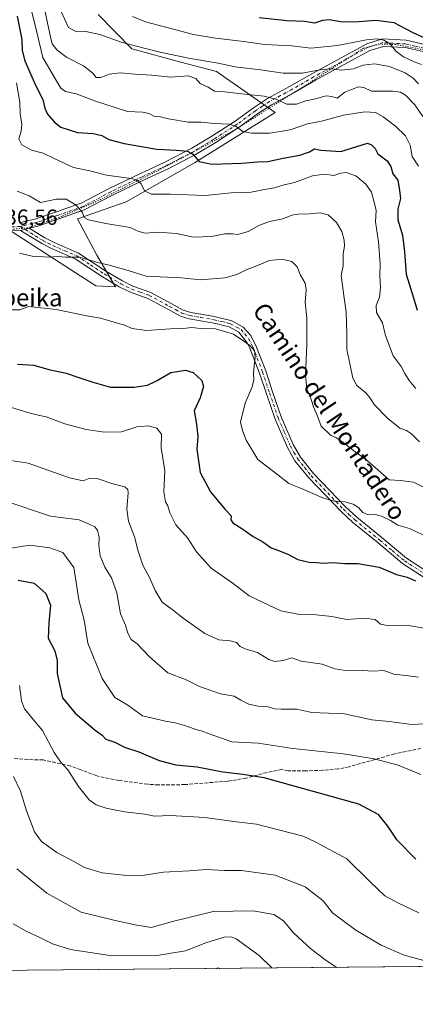
# Model space of a CAD drawing. Units: metres. Extents: x 563104 to 566537, y 4728720 to 4731065.
# Drawn here: x 564787 to 564968, y 4728720 to 4729170 of the extents above; entities that cross this region are included whole.
import ezdxf
from ezdxf.enums import TextEntityAlignment as Align

# ---------------------------------------------------------------- set-up
doc = ezdxf.new("R2010")
doc.units = ezdxf.units.M
doc.header["$MEASUREMENT"] = 0
for name, pattern in [('DGN Style 3', [2.307223458686699, 1.648016756204785, -0.6592067024819142]), ('DGN Style 4', [2.6384748266838614, 1.318413404963828, -0.6592067024819142, 0.001648016756204785, -0.6592067024819142]), ('DGN Style 5', [1.1536117293433497, 0.4944050268614355, -0.6592067024819142])]:
    doc.linetypes.add(name, pattern=pattern)
for name, color, linetype, lineweight in [('Arbolado forestal CxS', 92, 'Continuous', 0), ('Camino Cxs', 7, 'Continuous', 0), ('Camino eje', 30, 'DGN Style 4', 13), ('Comarca CxS', 21, 'Continuous', 0), ('Comunidad Autónoma CxS', 142, 'Continuous', 0), ('Curva de nivel maestra', 30, 'Continuous', 30), ('Curva de nivel normal', 30, 'Continuous', 0), ('Entidad de ámbito territorial CxS', 92, 'Continuous', 0), ('Espacio natural protegido CxS', 121, 'Continuous', 0), ('Municipio CxS', 4, 'Continuous', 0), ('Pista no pavimentada Cxs', 111, 'Continuous', 0), ('Pista no pavimentada eje', 91, 'DGN Style 4', 0), ('Provincia CxS', 1, 'Continuous', 0), ('Roquedo CxS', 135, 'Continuous', 0), ('Rótulo de punto de cota en terreno', 7, 'Continuous', 0), ('Senda', 7, 'DGN Style 3', 0), ('Texto cartográfico', 7, 'Continuous', 0), ('Vía pecuaria eje', 92, 'DGN Style 5', 0)]:
    doc.layers.add(name, color=color, linetype=linetype, lineweight=lineweight)
doc.styles.add('Style-Arial', font='txt')

# ---------------------------------------------------------------- blocks, each defined once
blk = doc.blocks.new('*U4')
at = {"layer": 'Arbolado forestal CxS', "color": 92, "linetype": 'Continuous', "lineweight": 0}
for points in [[(566537.4100000003, 4728751.930000001, 840.840200000006), (563125.0700000003, 4728720.050000001, 744.343200000003)], [(564410.8293000003, 4729177.549500001, 760.9005999999936), (564419.2150999998, 4729162.820900001, 765.8588000000018), (564454.5950999996, 4729151.477700001, 779.4462000000058), (564472.4260999998, 4729091.213099999, 803.9893000000012), (564511.5018999996, 4729096.278700001, 822.7771000000066), (564534.6584000001, 4729115.816500001, 836.3306000000011), (564554.6571000004, 4729128.256300001, 841.0439000000043), (564570.6797000002, 4729138.932499999, 843.9756000000052), (564618.6127000004, 4729141.562899999, 828.6778000000049), (564642.6653000005, 4729148.855900001, 818.4064999999973), (564661.1983000003, 4729156.947699999, 813.5381999999955), (564672.6755999997, 4729148.1044, 816.6775000000052), (564702.0500999996, 4729125.4713, 823.3225999999996), (564821.8403000003, 4729048.224500001, 833.2008999999962), (564830.7416000003, 4729047.702099999, 833.454700000002), (564822.2994999997, 4729062.2053, 835.794399999999), (564813.4720999999, 4729078.831499999, 839.3472999999941), (564835.7341, 4729086.6193, 842.9159000000074), (564866.9006000003, 4729104.4213, 849.7320000000036), (564903.7082000002, 4729127.389699999, 858.8111000000064), (564876.9341000002, 4729146.204700001, 863.8365999999952), (564860.5812999997, 4729150.351299999, 864.1823000000004), (564838.2663000004, 4729156.420499999, 864.6196000000054), (564822.8205000004, 4729172.104499999, 867.9946999999958)]]:
    blk.add_polyline3d(points, dxfattribs=at)

msp = doc.modelspace()

# ---------------------------------------------------------------- linework, layer by layer
at = {"layer": 'Arbolado forestal CxS', "color": 92, "linetype": 'Continuous', "lineweight": 0, "extrusion": (-0.09548233208601822, -0.0008920568974310382, 0.9954307251104455), "elevation": -57372.18083469127, "flags": 128}
msp.add_lwpolyline([(-4723252.846224427, 606626.3883272285), (-4723252.846224427, 606070.9632094125)], dxfattribs=at)
at = {"layer": 'Arbolado forestal CxS', "color": 92, "linetype": 'Continuous', "lineweight": 0}
msp.add_polyline3d([(564672.6755999997, 4729148.1044, 816.6775000000052), (564702.0500999996, 4729125.4713, 823.3225999999996), (564821.8403000003, 4729048.224500001, 833.2008999999962), (564830.7416000003, 4729047.702099999, 833.454700000002), (564822.2994999997, 4729062.2053, 835.794399999999), (564813.4720999999, 4729078.831499999, 839.3472999999941), (564835.7341, 4729086.6193, 842.9159000000074), (564866.9006000003, 4729104.4213, 849.7320000000036), (564903.7082000002, 4729127.389699999, 858.8111000000064), (564876.9341000002, 4729146.204700001, 863.8365999999952), (564860.5812999997, 4729150.351299999, 864.1823000000004), (564838.2663000004, 4729156.420499999, 864.6196000000054), (564822.8205000004, 4729172.104499999, 867.9946999999958)], dxfattribs=at)
at = {"layer": 'Camino Cxs', "color": 7, "linetype": 'Continuous', "lineweight": 0, "extrusion": (-0.04895812267873489, -0.01214931299804577, 0.9987269378651252), "elevation": -84269.91890204628, "flags": 128}
msp.add_lwpolyline([(-4453828.322623015, 1685062.095229249), (-4453828.322623015, 1685066.294021843)], dxfattribs=at)
at = {"layer": 'Camino Cxs', "color": 7, "linetype": 'Continuous', "lineweight": 0}
for points in [[(564973.6101000002, 4728913.840100001, 826.1025999999983), (564961.9301000005, 4728921.360099999, 827.3864000000032), (564950.7001, 4728930.780099999, 830.512600000002), (564939.0900999998, 4728940.2401, 831.3552000000054), (564933.8101000004, 4728945.110099999, 831.922000000006), (564919.0201000003, 4728960.530099999, 832.7272999999988), (564912.7701000003, 4728968.3201, 833.6705999999978), (564909.3101000004, 4728974.340100001, 834.2842999999993), (564903.6901000004, 4728987.360099999, 834.6566000000021), (564899.7001, 4728998.880100001, 833.7914000000019), (564896.5701000001, 4729008.3201, 833.092300000004), (564892.1700999998, 4729019.7601, 833.801900000006), (564891.0100999996, 4729022.1801, 835.1168999999937), (564887.1501000002, 4729027.050100001, 835.1156000000047), (564882.7701000003, 4729029.440099999, 835.1463999999978), (564881.4101, 4729029.840100001, 834.7969000000013), (564876.5701000001, 4729031.040100001, 832.8715999999987), (564864.4901000002, 4729033.200099999, 832.6809000000068), (564860.5301000001, 4729034.4001, 833.8004999999977), (564854.7701000003, 4729037.520099999, 833.8674000000028), (564845.6501000002, 4729042.4801, 835.0142999999953), (564837.6101000002, 4729045.280099999, 835.2027999999991), (564832.5401, 4729047.850099999, 834.5023999999976), (564824.9501, 4729052.360099999, 834.255799999999), (564812.4101, 4729060.5601, 834.9575999999943), (564801.5601000004, 4729065.2501, 836.5384999999952), (564797.1300999997, 4729067.520099999, 837.7281999999979), (564787.3800999997, 4729073.5801, 837.0717000000004), (564791.4501, 4729074.590100001, 837.2835000000051), (564798.6101000002, 4729070.130100001, 837.2587000000058), (564802.8400999998, 4729067.970100001, 836.1352999999945), (564813.8400999998, 4729063.210100001, 835.1444999999949), (564826.3800999997, 4729055.0001, 834.7646999999997), (564833.9901000002, 4729050.4801, 834.6811000000016), (564838.7901, 4729048.050100001, 835.7908000000026), (564846.8701, 4729045.2301, 836.6716000000015), (564856.2001, 4729040.1601, 836.0075999999973), (564861.6901000004, 4729037.1801, 835.7767000000022), (564865.1901000004, 4729036.120100001, 835.2602999999945), (564875.0301000001, 4729034.420100001, 833.9189000000042), (564882.2100999998, 4729032.7401, 835.5040000000009), (564883.9301000005, 4729032.220100001, 836.412599999996), (564889.1201, 4729029.390100001, 836.5969000000041), (564892.4600999998, 4729025.640100001, 835.9919999999984), (564894.9301000005, 4729020.950099999, 835.2905000000028), (564899.4001000002, 4729009.3301, 834.5905999999959), (564902.5401, 4728999.850099999, 832.1809999999969), (564906.4901000002, 4728988.440099999, 833.3056999999973), (564912.0000999998, 4728975.690099999, 833.046100000007), (564915.2500999998, 4728970.0101, 832.7513000000035), (564921.2801000001, 4728962.5101, 831.7114000000003), (564935.9101, 4728947.2601, 832.0515000000014), (564941.0500999996, 4728942.5101, 832.0151999999945), (564952.6101000002, 4728933.090100001, 831.4897999999957), (564963.7100999998, 4728923.770099999, 827.1597999999941), (564975.1601, 4728916.4001, 827.058999999994)], [(564791.4501, 4729074.590100001, 837.2835000000051), (564798.6101000002, 4729070.130100001, 837.2587000000058), (564802.8400999998, 4729067.970100001, 836.1352999999945), (564813.8400999998, 4729063.210100001, 835.1444999999949), (564826.3800999997, 4729055.0001, 834.7646999999997), (564833.9901000002, 4729050.4801, 834.6811000000016), (564838.7901, 4729048.050100001, 835.7908000000026), (564846.8701, 4729045.2301, 836.6716000000015), (564856.2001, 4729040.1601, 836.0075999999973), (564861.6901000004, 4729037.1801, 835.7767000000022), (564865.1901000004, 4729036.120100001, 835.2602999999945), (564875.0301000001, 4729034.420100001, 833.9189000000042), (564882.2100999998, 4729032.7401, 835.5040000000009), (564883.9301000005, 4729032.220100001, 836.412599999996), (564889.1201, 4729029.390100001, 836.5969000000041), (564892.4600999998, 4729025.640100001, 835.9919999999984), (564894.9301000005, 4729020.950099999, 835.2905000000028), (564899.4001000002, 4729009.3301, 834.5905999999959), (564902.5401, 4728999.850099999, 832.1809999999969), (564906.4901000002, 4728988.440099999, 833.3056999999973), (564912.0000999998, 4728975.690099999, 833.046100000007), (564915.2500999998, 4728970.0101, 832.7513000000035), (564921.2801000001, 4728962.5101, 831.7114000000003), (564935.9101, 4728947.2601, 832.0515000000014), (564941.0500999996, 4728942.5101, 832.0151999999945), (564952.6101000002, 4728933.090100001, 831.4897999999957), (564963.7100999998, 4728923.770099999, 827.1597999999941), (564975.1601, 4728916.4001, 827.058999999994)], [(564973.6101000002, 4728913.840100001, 826.1025999999983), (564961.9301000005, 4728921.360099999, 827.3864000000032), (564950.7001, 4728930.780099999, 830.512600000002), (564939.0900999998, 4728940.2401, 831.3552000000054), (564933.8101000004, 4728945.110099999, 831.922000000006), (564919.0201000003, 4728960.530099999, 832.7272999999988), (564912.7701000003, 4728968.3201, 833.6705999999978), (564909.3101000004, 4728974.340100001, 834.2842999999993), (564903.6901000004, 4728987.360099999, 834.6566000000021), (564899.7001, 4728998.880100001, 833.7914000000019), (564896.5701000001, 4729008.3201, 833.092300000004), (564892.1700999998, 4729019.7601, 833.801900000006), (564891.0100999996, 4729022.1801, 835.1168999999937), (564887.1501000002, 4729027.050100001, 835.1156000000047), (564882.7701000003, 4729029.440099999, 835.1463999999978), (564881.4101, 4729029.840100001, 834.7969000000013), (564876.5701000001, 4729031.040100001, 832.8715999999987), (564864.4901000002, 4729033.200099999, 832.6809000000068), (564860.5301000001, 4729034.4001, 833.8004999999977), (564854.7701000003, 4729037.520099999, 833.8674000000028), (564845.6501000002, 4729042.4801, 835.0142999999953), (564837.6101000002, 4729045.280099999, 835.2027999999991), (564832.5401, 4729047.850099999, 834.5023999999976), (564824.9501, 4729052.360099999, 834.255799999999), (564812.4101, 4729060.5601, 834.9575999999943), (564801.5601000004, 4729065.2501, 836.5384999999952), (564797.1300999997, 4729067.520099999, 837.7281999999979), (564787.3800999997, 4729073.5801, 837.0717000000004)]]:
    msp.add_polyline3d(points, dxfattribs=at)
at = {"layer": 'Camino eje', "color": 30, "linetype": 'DGN Style 4', "lineweight": 13}
msp.add_polyline3d([(564787.4093000004, 4729075.332900001, 837.0905999999959), (564794.2901, 4729071.0551, 837.6900000000023), (564797.8701, 4729068.825099999, 837.4100999999937), (564800.0850999998, 4729067.690099999, 836.7896000000038), (564802.2001, 4729066.610099999, 836.1676000000007), (564807.6250999998, 4729064.265100001, 835.574299999993), (564813.1250999998, 4729061.8851, 834.9645000000019), (564819.3951000003, 4729057.780099999, 834.7231000000029), (564825.6651, 4729053.6801, 834.4548000000068), (564833.2651000004, 4729049.165100001, 834.5543999999937), (564838.2001, 4729046.665100001, 835.3378999999986), (564842.2200999996, 4729045.265100001, 836.8153000000021), (564846.2600999996, 4729043.8551, 835.834600000002), (564855.4851000002, 4729038.840100001, 834.9703000000009), (564858.2301000003, 4729037.350099999, 834.9244999999937), (564861.1101000002, 4729035.790100001, 834.702099999995), (564864.8400999998, 4729034.6601, 833.9551999999967), (564869.7600999996, 4729033.8101, 833.2581000000064), (564875.8000999996, 4729032.7301, 832.2473000000027), (564879.3901000004, 4729031.890100001, 833.5256999999983), (564881.8101000004, 4729031.290100001, 835.0270000000019), (564882.4901000002, 4729031.090100001, 835.3610999999946), (564883.3501000004, 4729030.8301, 835.6913999999962), (564888.1350999996, 4729028.220100001, 835.7461000000039), (564889.8051000005, 4729026.345100001, 835.652700000006), (564891.7351000002, 4729023.9101, 835.4851000000053), (564892.9700999996, 4729021.565099999, 834.7896999999939), (564893.5500999996, 4729020.3551, 834.4232000000048), (564897.9851000002, 4729008.825099999, 833.358699999997), (564901.1201, 4728999.3651, 832.9133000000003), (564905.0900999998, 4728987.9001, 833.912599999996), (564907.8450999996, 4728981.5251, 832.9741000000067), (564910.6551000001, 4728975.015100001, 833.5911000000052), (564912.2801000001, 4728972.175100001, 833.0396000000038), (564914.0100999996, 4728969.165100001, 833.1321999999927), (564917.1350999996, 4728965.270099999, 832.4006999999983), (564920.1501000002, 4728961.520099999, 832.1416000000027), (564934.8601000002, 4728946.1851, 831.764599999995), (564937.4301000005, 4728943.8101, 830.7195999999968), (564940.0701000001, 4728941.3751, 831.4848000000056), (564951.6551000001, 4728931.9351, 830.7203000000009), (564957.2050999999, 4728927.2751, 828.6665000000066), (564962.8201000001, 4728922.565099999, 826.7133999999934), (564974.3850999996, 4728915.120100001, 826.5356000000029)], dxfattribs=at)
at = {"layer": 'Comarca CxS', "color": 21, "linetype": 'Continuous', "lineweight": 0, "flags": 128}
msp.add_lwpolyline([(566537.4100005036, 4728751.929982672), (563125.0700004778, 4728720.049982674), (563122.3970000009, 4729012.560000001), (563116.2211819069, 4729688.39704433), (563115.9760999993, 4729715.216800001), (563103.9300004776, 4731033.449982649), (565313.2396405749, 4731054.078064273), (565805.6557033058, 4731058.675699006), (566325.859627825, 4731063.532785955), (566515.1300005034, 4731065.29998265), (566516.4544822025, 4730927.776812589)], close=True, dxfattribs=at)
at = {"layer": 'Comunidad Autónoma CxS', "color": 142, "linetype": 'Continuous', "lineweight": 0, "flags": 128}
msp.add_lwpolyline([(566537.4100005036, 4728751.929982672), (563125.0700004778, 4728720.049982674), (563122.3970000009, 4729012.560000001), (563116.2211819069, 4729688.39704433), (563115.9760999993, 4729715.216800001), (563103.9300004776, 4731033.449982649), (565313.2396405749, 4731054.078064273), (565805.6557033058, 4731058.675699006), (566325.859627825, 4731063.532785955), (566515.1300005034, 4731065.29998265), (566516.4544822025, 4730927.776812589)], close=True, dxfattribs=at)
at = {"layer": 'Curva de nivel maestra', "color": 30, "linetype": 'Continuous', "lineweight": 30, "flags": 128}
for points, elevation in [([(564785.8899999997, 4729171.420100001), (564788.0899999999, 4729160.790100001), (564788.1699999999, 4729155.7401), (564789.4500000002, 4729151.0001), (564794.29, 4729139.8201), (564797.5700000003, 4729133.290100001), (564798.54, 4729129.440099999), (564799.8200000003, 4729126.6801), (564802.9299999997, 4729122.9301), (564805.7800000003, 4729120.720100001), (564813.4299999997, 4729118.270099999), (564820.6600000003, 4729117.780099999), (564824.5199999996, 4729116.880100001), (564827.8200000003, 4729115.0801), (564834.75, 4729113.270099999), (564849.6900000004, 4729110.6601), (564858.6100000005, 4729110.130100001), (564863.6900000004, 4729109.7301), (564866.0599999996, 4729108.420100001), (564868.9800000004, 4729105.0101), (564874.7400000002, 4729103.780099999), (564888.54, 4729104.2501), (564895.5899999999, 4729104.9101), (564900.3200000003, 4729105.050100001), (564907.4000000004, 4729106.5001), (564914.9900000002, 4729107.940099999), (564919.4100000003, 4729109.4001), (564921.6299999999, 4729110.780099999), (564924.6299999999, 4729110.2301), (564933.7000000002, 4729109.520099999), (564945.8200000003, 4729113.360099999), (564947.7300000004, 4729112.670100001), (564949.3300000001, 4729111.020099999), (564950.5300000003, 4729108.5701), (564954.8300000001, 4729105.360099999), (564956.4900000002, 4729102.770099999), (564957.4100000003, 4729099.440099999), (564959.79, 4729096.440099999), (564960.5499999998, 4729091.720100001), (564960.8899999997, 4729088.1501), (564959.7599999999, 4729083.210100001), (564959.7800000003, 4729078.4001), (564961.8399999999, 4729071.3201), (564962.8200000003, 4729063.790100001), (564963.5700000003, 4729053.600099999), (564966.9100000003, 4729042.7301), (564968.5, 4729037.170100001)], 850), ([(564971.9900000002, 4729161.360099999), (564966.7000000002, 4729163.800100001), (564958.1299999999, 4729168.380100001), (564949.6200000001, 4729169.370100001), (564939.9600000001, 4729168.600099999), (564933.6100000005, 4729168.840100001), (564928.4100000003, 4729169.7401), (564925.4100000003, 4729169.4001), (564921.7400000002, 4729168.2301), (564917.0700000003, 4729169.040100001), (564909.0700000003, 4729169.220100001), (564896.4100000003, 4729170.5801)], 875), ([(564786.0999999996, 4729012.4901), (564793.5800000001, 4729012.050100001), (564800.3200000003, 4729009.950099999), (564808.2599999999, 4729008.390100001), (564813.5499999998, 4729006.5001), (564819.9600000001, 4729004.360099999), (564828.54, 4729001.870100001), (564839.2599999999, 4729001.9301), (564845.3899999997, 4729002.9101), (564849.5300000003, 4729004.850099999), (564856.1200000001, 4729008.630100001), (564862.79, 4729009.7601), (564866.29, 4729008.5801), (564870.1600000003, 4729004.9901), (564870.9199999999, 4729002.3201), (564869.4800000004, 4728997.110099999), (564866.7599999999, 4728991.110099999), (564867.8399999999, 4728985.110099999), (564868.3399999999, 4728979.440099999), (564868, 4728973.5801), (564869.4199999999, 4728963.020099999), (564874.2300000004, 4728954.1801), (564880.7599999999, 4728946.270099999), (564883.6600000003, 4728943.100099999), (564883.5, 4728941.300100001), (564884.4299999997, 4728939.940099999), (564888.5099999999, 4728937.4001), (564893.6600000003, 4728933.710100001), (564898.1200000001, 4728931.3201), (564901.8300000001, 4728928.520099999), (564905.7400000002, 4728927.190099999), (564909.7400000002, 4728925.530099999), (564914.0700000003, 4728923.2401), (564919.2199999997, 4728921.9901), (564922.6699999999, 4728921.860099999), (564925.8899999997, 4728921.600099999), (564930.0999999996, 4728921.860099999), (564935.5899999999, 4728921.470100001), (564941.4800000004, 4728921.390100001), (564951.1699999999, 4728919.7501), (564959.1500000004, 4728916.340100001), (564964.0700000003, 4728915.1801), (564967.7999999998, 4728913.5101)], 825), ([(564786.3499999996, 4728913.720100001), (564793.6600000003, 4728912.440099999), (564799.0700000003, 4728907.7601), (564801.0999999996, 4728902.3201), (564800.4199999999, 4728894.290100001), (564800.0199999996, 4728887.2501), (564803.1200000001, 4728881.540100001), (564804.1100000005, 4728877.1501), (564804.1500000004, 4728871.210100001), (564806.6399999997, 4728859.9901), (564812.3799999999, 4728853.090100001), (564821.4800000004, 4728845.280099999), (564824.6799999997, 4728843.0601), (564826.4199999999, 4728841.210100001), (564830.5800000001, 4728839.8201), (564834.9800000004, 4728837.440099999), (564841.4299999997, 4728835.3301), (564850.7699999996, 4728831.4801), (564858.3300000001, 4728829.380100001), (564868.0700000003, 4728828.450099999), (564879.8499999996, 4728826.200099999), (564888.9500000002, 4728825.120100001), (564898.5999999996, 4728823.600099999), (564941.8200000003, 4728811.590100001), (564950.6200000001, 4728806.860099999), (564954.9800000004, 4728801.4001), (564959.0099999999, 4728795.460100001), (564967.9600000001, 4728786.4001)], 800), ([(564877.1299999999, 4728736.4189), (564877.7400000002, 4728736.7401), (564878.4460000005, 4728736.4312)], 775)]:
    msp.add_lwpolyline(points, dxfattribs=dict(at, elevation=elevation))
at = {"layer": 'Curva de nivel normal', "color": 30, "linetype": 'Continuous', "lineweight": 0, "flags": 128}
for points, elevation in [([(564789.1699999999, 4729187.130100001), (564794.0300000003, 4729167.880100001), (564797.7000000002, 4729152.4901), (564803.5800000001, 4729142.290100001), (564805.8700000001, 4729138.460100001), (564807.9299999997, 4729137.0701), (564812.8499999996, 4729135.890100001), (564822.1299999999, 4729132.420100001), (564830.1799999997, 4729129.9101), (564836.3200000003, 4729127.790100001), (564843.2000000002, 4729127.5001), (564846.2599999999, 4729126.9101), (564848.3200000003, 4729125.6801), (564851.3799999999, 4729125.4001), (564855.04, 4729124.4801), (564863.9199999999, 4729122.9801), (564869.9699999997, 4729122.950099999), (564876.0700000003, 4729122.450099999), (564882.7400000002, 4729122.0801), (564885.9500000002, 4729121.0001), (564888.9100000003, 4729118.780099999), (564892.9500000002, 4729117.950099999), (564901.0700000003, 4729118.040100001), (564907.0700000003, 4729118.870100001), (564911.0300000003, 4729119.610099999), (564918.5499999998, 4729122.220100001), (564924.8099999996, 4729123.520099999), (564934.9500000002, 4729126.120100001), (564944.6299999999, 4729127.640100001), (564949.5300000003, 4729127.420100001), (564953.0800000001, 4729125.360099999), (564958.5999999996, 4729121.130100001), (564963.2300000004, 4729116.6801), (564965.29, 4729112.5601), (564966.2699999996, 4729107.3101), (564969.1500000004, 4729102.9001)], 855), ([(564971.1799999997, 4729125.5601), (564967.5, 4729130.970100001), (564963.2699999996, 4729135.340100001), (564960.9800000004, 4729136.710100001), (564957.3799999999, 4729137.190099999), (564947.7800000003, 4729137.140100001), (564944.2000000002, 4729138.8101), (564941.75, 4729139.120100001), (564938.5499999998, 4729137.960100001), (564935.5099999999, 4729136.6601), (564932.0300000003, 4729133.9801), (564929.5700000003, 4729134.640100001), (564927.0300000003, 4729135.030099999), (564922.0700000003, 4729133.700099999), (564917.7000000002, 4729132.790100001), (564913.5099999999, 4729131.220100001), (564909.0199999996, 4729131.200099999), (564903.9600000001, 4729133.550100001), (564898.6299999999, 4729134.870100001), (564889.7199999997, 4729135.710100001), (564880.7599999999, 4729136.800100001), (564876.0599999996, 4729137.1601), (564873.2000000002, 4729138.9101), (564869.5099999999, 4729140.590100001), (564867.4199999999, 4729142.9001), (564864.04, 4729144.100099999), (564855.9199999999, 4729143.600099999), (564847.4600000001, 4729144.440099999), (564839.7999999998, 4729144.9901), (564832.9299999997, 4729145.5801), (564827.8700000001, 4729144.9101), (564824.0700000003, 4729143.440099999), (564821.9299999997, 4729143.3201), (564820.4100000003, 4729145.3201), (564816.1900000004, 4729148.700099999), (564808.4199999999, 4729152.640100001), (564803.9800000004, 4729156.0701), (564801.8200000003, 4729158.8301), (564801.0700000003, 4729162.040100001), (564797.2300000004, 4729180.600099999)], 860), ([(564969.1399999997, 4729140.530099999), (564966.7100000001, 4729143.130100001), (564963.0599999996, 4729145.4801), (564955.9100000003, 4729148.420100001), (564949.0099999999, 4729149.6601), (564943.9500000002, 4729148.9801), (564939.4199999999, 4729147.3201), (564934.0700000003, 4729146.720100001), (564929.8099999996, 4729147.300100001), (564924.9800000004, 4729147.0801), (564916.0300000003, 4729145.4001), (564907.3700000001, 4729145.390100001), (564897.0199999996, 4729146.890100001), (564885.3899999997, 4729148.220100001), (564877.7400000002, 4729149.880100001), (564864.0899999999, 4729152.2301), (564850.4800000004, 4729155.100099999), (564833.7999999998, 4729159.3301), (564823.6600000003, 4729163.040100001), (564817.2199999997, 4729164.4801), (564812.3200000003, 4729164.5701), (564809.3799999999, 4729166.2601), (564805.9800000004, 4729173.540100001)], 865), ([(564838.5, 4729171.210100001), (564844.4600000001, 4729168.8201), (564866.3700000001, 4729163.110099999), (564876.5199999996, 4729161.340100001), (564888.1500000004, 4729160.030099999), (564898.7800000003, 4729158.4001), (564911.3300000001, 4729157.850099999), (564919.9500000002, 4729156.720100001), (564932.2400000002, 4729157.940099999), (564945.4800000004, 4729160.640100001), (564950.29, 4729161.0601), (564953.2800000003, 4729160.470100001), (564956.2599999999, 4729158.700099999), (564958.8700000001, 4729155.4301), (564962.25, 4729152.870100001), (564967.1799999997, 4729150.5001), (564970.54, 4729149.4001)], 870), ([(564785.6799999997, 4729140.970100001), (564787.0899999999, 4729132.0801), (564787.3300000001, 4729126.860099999), (564788.04, 4729122.130100001), (564787.7699999996, 4729118.860099999), (564786.6500000004, 4729115.380100001), (564788.0199999996, 4729112.6601), (564792.4800000004, 4729110.1801), (564797.7800000003, 4729108.8201), (564802.8200000003, 4729106.380100001), (564807.4000000004, 4729104.210100001), (564811.6699999999, 4729102.210100001), (564819.1200000001, 4729100.7601), (564826.7199999997, 4729098.7401), (564838.04, 4729097.2301), (564840.3700000001, 4729096.600099999), (564842.5099999999, 4729094.8301), (564844.0300000003, 4729091.5601), (564847.1900000004, 4729090.130100001), (564855.8200000003, 4729090.1601), (564871.9500000002, 4729089.5601), (564883.6500000004, 4729090.700099999), (564892.7199999997, 4729091.090100001), (564898.8600000005, 4729092.1801), (564903.4900000002, 4729092.9801), (564907.2400000002, 4729094.1801), (564912.6200000001, 4729095.470100001), (564920.8300000001, 4729098.4801), (564926.1600000003, 4729099.200099999), (564930.5099999999, 4729098.670100001), (564933.5800000001, 4729099.630100001), (564936.1900000004, 4729099.940099999), (564940.54, 4729098.5001), (564945.1900000004, 4729094.700099999), (564947.6500000004, 4729091.030099999), (564949.1500000004, 4729085.870100001), (564949.9100000003, 4729082.640100001), (564949.54, 4729077.4801), (564950.9400000004, 4729068.2601), (564951.7400000002, 4729058.350099999), (564951.4500000002, 4729052.780099999), (564951.8600000005, 4729047.4301), (564951.3700000001, 4729043.0101), (564949.8200000003, 4729039.190099999), (564949.9500000002, 4729036.030099999), (564952.7599999999, 4729031.290100001), (564954.0999999996, 4729025.5001), (564957.5999999996, 4729016.300100001), (564961.2999999998, 4729011.340100001), (564962.9199999999, 4729008.1501), (564964.8799999999, 4729005.020099999), (564968, 4729001.4001)], 845), ([(564785.8799999999, 4729091.4001), (564791.4199999999, 4729089.360099999), (564796.6200000001, 4729086.340100001), (564803.9299999997, 4729087.790100001), (564808.2199999997, 4729087.780099999), (564812.8700000001, 4729085.030099999), (564815.6699999999, 4729081.6601), (564816.5, 4729079.420100001), (564818.4800000004, 4729078.4001), (564826.3399999999, 4729076.720100001), (564837.5, 4729074.880100001), (564841.4900000002, 4729073.0001), (564844.3499999996, 4729072.2501), (564850.2999999998, 4729072.6801), (564858.6500000004, 4729072.130100001), (564866.2199999997, 4729070.4801), (564874.6299999999, 4729070.800100001), (564880.6699999999, 4729072.040100001), (564884.3600000005, 4729072.0601), (564886.6200000001, 4729071.6601), (564891.3600000005, 4729073.0601), (564896.6200000001, 4729075.9901), (564901.0800000001, 4729077.6801), (564907.1900000004, 4729078.7601), (564911.3600000005, 4729080.450099999), (564914.1799999997, 4729081.0101), (564919.2999999998, 4729081.050100001), (564924.2100000001, 4729081.590100001), (564927.9400000004, 4729080.610099999), (564931.7999999998, 4729077.120100001), (564934.1500000004, 4729073.040100001), (564935.2100000001, 4729069.1501), (564935.3300000001, 4729066.5701), (564934.7800000003, 4729062.7401), (564934.7100000001, 4729057.390100001), (564933.8799999999, 4729052.890100001), (564935.0300000003, 4729043.8201), (564936.1600000003, 4729036.290100001), (564936.4900000002, 4729026.110099999), (564936.4699999997, 4729019.110099999), (564937.8700000001, 4729012.780099999), (564939.1600000003, 4729006.110099999), (564940.9900000002, 4729002.770099999), (564945.0599999996, 4728999.340100001), (564947.1600000003, 4728996.860099999), (564948.9800000004, 4728994.020099999), (564955.2300000004, 4728987.600099999), (564960.7199999997, 4728983.290100001), (564963.6600000003, 4728982.1601), (564965.9900000002, 4728980.6501), (564969.5599999996, 4728976.960100001)], 840), ([(564786.9400000004, 4729063.190099999), (564792.7400000002, 4729061.780099999), (564800.5800000001, 4729061.3201), (564804.5300000003, 4729061.5601), (564808.1900000004, 4729061.340100001), (564814.2999999998, 4729061.390100001), (564822.1299999999, 4729059.020099999), (564827.9600000001, 4729057.690099999), (564836.5700000003, 4729055.190099999), (564844.7400000002, 4729052.640100001), (564860.7400000002, 4729051.920100001), (564869.5599999996, 4729051.0001), (564880.7300000004, 4729051.920100001), (564886.2199999997, 4729053.350099999), (564890.5, 4729055.5001), (564895.6799999997, 4729057.460100001), (564901.0800000001, 4729059.800100001), (564906.9699999997, 4729060.4101), (564911.3700000001, 4729059.360099999), (564913.7300000004, 4729056.9801), (564915.2699999996, 4729053.140100001), (564917.4600000001, 4729049.440099999), (564917.9199999999, 4729046.440099999), (564917.4699999997, 4729040.780099999), (564918.1600000003, 4729033.4901), (564918.2100000001, 4729021.2401), (564917.6200000001, 4729007.590100001), (564918.1299999999, 4729001.100099999), (564919.5899999999, 4728998.290100001), (564921.2000000002, 4728992.9101), (564923.0899999999, 4728988.6601), (564924.6900000004, 4728984.200099999), (564929.0599999996, 4728980.040100001), (564931.4800000004, 4728978.880100001), (564932.75, 4728977.9801), (564935.2599999999, 4728976.4001), (564940.2199999997, 4728972.450099999), (564944.79, 4728969.170100001), (564950.5800000001, 4728964.1601), (564955.7100000001, 4728959.5601), (564960.8799999999, 4728959.370100001), (564966.8600000005, 4728958.5101), (564975.0999999996, 4728954.4301)], 835), ([(564782.4500000002, 4729037.280099999), (564787.2000000002, 4729037.3101), (564791.25, 4729038.7301), (564803.7400000002, 4729037.440099999), (564818.5, 4729034.380100001), (564823.9100000003, 4729033.4901), (564834.8799999999, 4729030.3201), (564838.4100000003, 4729028.7601), (564845.04, 4729027.780099999), (564855.9500000002, 4729028.590100001), (564861.7100000001, 4729028.780099999), (564865.6399999997, 4729029.200099999), (564869.6799999997, 4729028.780099999), (564876.4000000004, 4729028.620100001), (564884.7599999999, 4729026.130100001), (564889.4600000001, 4729022.970100001), (564892.0999999996, 4729021.040100001), (564894.2999999998, 4729018.4901), (564894.5999999996, 4729015.610099999), (564893.8600000005, 4729008.5001), (564893.9199999999, 4729005.3201), (564893.1500000004, 4729002.1601), (564890.0899999999, 4728994.700099999), (564887.9600000001, 4728985.9801), (564888.7400000002, 4728982.100099999), (564890.4100000003, 4728977.780099999), (564895.8200000003, 4728968.870100001), (564904.8899999997, 4728961.940099999), (564909.9299999997, 4728957.9101), (564915.3300000001, 4728955.780099999), (564925.4199999999, 4728951.4001), (564930.7199999997, 4728949.860099999), (564935.5099999999, 4728949.520099999), (564939.4100000003, 4728948.540100001), (564941.7400000002, 4728946.960100001), (564943.7800000003, 4728944.620100001), (564946.25, 4728943.620100001), (564949.4500000002, 4728943.710100001), (564952.2599999999, 4728943.0101), (564956.4100000003, 4728941.0601), (564959.7100000001, 4728938.9001), (564965, 4728937.380100001), (564971.4100000003, 4728934.380100001)], 830), ([(564972.7400000002, 4728891.7401), (564963.6799999997, 4728893.290100001), (564954.8600000005, 4728893.040100001), (564951.8399999999, 4728893.720100001), (564949.4100000003, 4728895.800100001), (564944.5899999999, 4728896.470100001), (564936.4100000003, 4728895.860099999), (564929.5199999996, 4728897.1801), (564922.4299999997, 4728897.920100001), (564914.7699999996, 4728898.1501), (564906.3099999996, 4728899.800100001), (564891.7999999998, 4728906.6801), (564884.5999999996, 4728912.300100001), (564874.5700000003, 4728919.200099999), (564867.7599999999, 4728926.770099999), (564863.6500000004, 4728933.110099999), (564858.3799999999, 4728939.090100001), (564855.5499999998, 4728944.610099999), (564854.6399999997, 4728947.790100001), (564853.5999999996, 4728949.620100001), (564852.8600000005, 4728954.190099999), (564853.2999999998, 4728963.7501), (564851.5999999996, 4728974.190099999), (564851.79, 4728980.4901), (564849.7000000002, 4728983.1801), (564845.6600000003, 4728984.3201), (564840.5700000003, 4728983.840100001), (564833.5499999998, 4728981.590100001), (564825.7699999996, 4728981.340100001), (564817.4000000004, 4728982.5701), (564807.6900000004, 4728985.2601), (564799.0899999999, 4728988.460100001), (564795.4600000001, 4728989.1601), (564791.1699999999, 4728990.2401), (564782.8600000005, 4728992.7501)], 820), ([(564781, 4728968.690099999), (564790.9500000002, 4728967.2501), (564809.7400000002, 4728960.590100001), (564816.0099999999, 4728959.120100001), (564819.1100000005, 4728960.4301), (564822.5099999999, 4728960.220100001), (564829.5199999996, 4728957.800100001), (564835, 4728956.420100001), (564836.4500000002, 4728955.1501), (564836.5999999996, 4728953.6801), (564836.0300000003, 4728946.200099999), (564836.75, 4728940.7501), (564839.5300000003, 4728933.530099999), (564841.1799999997, 4728927.0101), (564843.3099999996, 4728920.670100001), (564846.3399999999, 4728915.0101), (564848.8499999996, 4728909.130100001), (564852.1299999999, 4728903.7301), (564856.7000000002, 4728900.4301), (564861.7199999997, 4728896.440099999), (564871.5599999996, 4728889.450099999), (564877.9299999997, 4728886.520099999), (564883.1600000003, 4728886.140100001), (564886.0800000001, 4728885.3201), (564887.7699999996, 4728883.4801), (564889.9800000004, 4728882.360099999), (564895.6500000004, 4728880.700099999), (564900.8799999999, 4728877.590100001), (564903.5999999996, 4728876.6501), (564907.4000000004, 4728877.110099999), (564911.3399999999, 4728878.280099999), (564915.5199999996, 4728876.800100001), (564925.1500000004, 4728875.420100001), (564930.9800000004, 4728873.360099999), (564934.9699999997, 4728872.6801), (564943.6799999997, 4728872.520099999), (564948.3300000001, 4728872.2301), (564953.4100000003, 4728872.530099999), (564957.9800000004, 4728870.880100001), (564963.3300000001, 4728870.2601), (564969.2000000002, 4728869.440099999)], 815), ([(564779.7800000003, 4728950.1801), (564801.1299999999, 4728943.050100001), (564814.25, 4728941.3301), (564818.7800000003, 4728939.4301), (564821.3899999997, 4728938.1801), (564822.6500000004, 4728936.640100001), (564823.4000000004, 4728933.3101), (564823.1299999999, 4728929.840100001), (564823.7999999998, 4728924.9101), (564825.9500000002, 4728919.710100001), (564829.0300000003, 4728914.8301), (564831.4000000004, 4728908.0101), (564833.1200000001, 4728898.4301), (564835.4000000004, 4728893.210100001), (564836.4500000002, 4728889.640100001), (564837.9199999999, 4728886.620100001), (564840.75, 4728884.630100001), (564846.3499999996, 4728878.7301), (564854.7599999999, 4728871.4801), (564862.7300000004, 4728868.450099999), (564869.1200000001, 4728865.170100001), (564878.7699999996, 4728861.8101), (564885.0700000003, 4728860.7501), (564888.0700000003, 4728858.960100001), (564891.7400000002, 4728857.130100001), (564895.9400000004, 4728856.1601), (564900.5199999996, 4728855.970100001), (564903.5300000003, 4728854.9901), (564906.4400000004, 4728854.800100001), (564913.6100000005, 4728854.840100001), (564920.5099999999, 4728853.3201), (564928.0700000003, 4728853.0701), (564935.4100000003, 4728852.6601), (564947.8300000001, 4728849.9901), (564955.7800000003, 4728849.210100001), (564966.1699999999, 4728847.920100001), (564972.0700000003, 4728848.1501)], 810), ([(564783, 4728928.440099999), (564791.54, 4728929.850099999), (564800.8200000003, 4728928.530099999), (564806.75, 4728926.460100001), (564811.7199999997, 4728919.5801), (564812.8799999999, 4728912.790100001), (564814.0599999996, 4728904.790100001), (564816.4600000001, 4728895.450099999), (564818.1900000004, 4728885.040100001), (564824.7000000002, 4728868.8201), (564830.4699999997, 4728860.120100001), (564836.4000000004, 4728856.6801), (564843.1100000005, 4728851.8301), (564849.0499999998, 4728850.440099999), (564853.6699999999, 4728849.4101), (564858.0800000001, 4728848.6801), (564863.4199999999, 4728847.120100001), (564867.4199999999, 4728845.520099999), (564869.9600000001, 4728845.020099999), (564874.0800000001, 4728843.4001), (564883.9000000004, 4728839.880100001), (564896.0199999996, 4728839.280099999), (564911.8499999996, 4728836.9101), (564934.8899999997, 4728834.390100001), (564948.9100000003, 4728832.2301), (564959.9600000001, 4728829.3101), (564970.2999999998, 4728825.050100001)], 805), ([(564787.0199999996, 4728865.720100001), (564787.9600000001, 4728858.670100001), (564789.3099999996, 4728855.020099999), (564793.4299999997, 4728849.950099999), (564797.5199999996, 4728845.120100001), (564802.8799999999, 4728835.040100001), (564805.7300000004, 4728830.770099999), (564809.0800000001, 4728827.130100001), (564813.8499999996, 4728819.5601), (564818.7800000003, 4728813.4901), (564821.9600000001, 4728811.090100001), (564826.5300000003, 4728809.5801), (564834.9100000003, 4728808.040100001), (564844.1699999999, 4728806.880100001), (564848.6500000004, 4728805.970100001), (564855.8799999999, 4728806.360099999), (564871.6699999999, 4728805.3201), (564886, 4728803.360099999), (564895.2599999999, 4728802.2601), (564916.4400000004, 4728796.8201), (564922.3200000003, 4728794.040100001), (564936.5199999996, 4728786.520099999), (564947.0999999996, 4728775.9801), (564953.7400000002, 4728769.6601), (564960.0700000003, 4728766.2601), (564969.2599999999, 4728761.870100001)], 795), ([(564784.2999999998, 4728824.100099999), (564787.3799999999, 4728817.340100001), (564790.1399999997, 4728808.4801), (564793.8600000005, 4728798.780099999), (564796.9800000004, 4728794.450099999), (564804.0199999996, 4728789.360099999), (564812.1500000004, 4728785.110099999), (564816.6799999997, 4728782.5001), (564824.6500000004, 4728780.050100001), (564836.0599999996, 4728778.8301), (564843.9900000002, 4728779.0801), (564852.7400000002, 4728780.340100001), (564864.4100000003, 4728781.030099999), (564872.3700000001, 4728781.700099999), (564880.6500000004, 4728781.200099999), (564888.4100000003, 4728781.120100001), (564903.7199999997, 4728779.100099999), (564917.4900000002, 4728773.780099999), (564925.5899999999, 4728767.280099999), (564929.9100000003, 4728761.880100001), (564933.9800000004, 4728758.7301), (564940.4900000002, 4728753.880100001), (564952.0899999999, 4728747.0701), (564962.6100000005, 4728742.5601), (564975.5499999998, 4728739.020099999)], 790), ([(564785.7400000002, 4728781.880100001), (564799.4199999999, 4728770.800100001), (564815.0700000003, 4728762.120100001), (564830.6399999997, 4728758.380100001), (564840.6100000005, 4728756.170100001), (564847.2000000002, 4728755.090100001), (564856.2000000002, 4728757.720100001), (564875.3799999999, 4728762.380100001), (564893.7100000001, 4728762.8201), (564903.0700000003, 4728761.120100001), (564907.5300000003, 4728758.2501), (564912.2300000004, 4728752.530099999), (564920.0099999999, 4728745.4301), (564926.9900000002, 4728740.0801), (564931.8466999996, 4728736.9299)], 785), ([(564784.1299999999, 4728756.780099999), (564789.9500000002, 4728753.520099999), (564796.5300000003, 4728750.350099999), (564801.9800000004, 4728747.600099999), (564810.25, 4728745.1501), (564828.2100000001, 4728742.380100001), (564848.7699999996, 4728742.140100001), (564862.8300000001, 4728744.530099999), (564872.0700000003, 4728748.0801), (564880.4100000003, 4728750.7501), (564883.6699999999, 4728750.800100001), (564885.9100000003, 4728749.890100001), (564896.4299999997, 4728742.370100001), (564902.1528000003, 4728736.6525)], 780)]:
    msp.add_lwpolyline(points, dxfattribs=dict(at, elevation=elevation))
at = {"layer": 'Entidad de ámbito territorial CxS', "color": 92, "linetype": 'Continuous', "lineweight": 0, "flags": 128}
msp.add_lwpolyline([(566537.4100005036, 4728751.929982672), (563125.0700004778, 4728720.049982674)], dxfattribs=at)
at = {"layer": 'Espacio natural protegido CxS', "color": 121, "linetype": 'Continuous', "lineweight": 0, "flags": 128}
msp.add_lwpolyline([(566537.4100005036, 4728751.929982672), (563125.0700004778, 4728720.049982674)], dxfattribs=at)
at = {"layer": 'Municipio CxS', "color": 4, "linetype": 'Continuous', "lineweight": 0, "flags": 128}
msp.add_lwpolyline([(566537.4100005036, 4728751.929982672), (563125.0700004778, 4728720.049982674), (563122.3970000009, 4729012.560000001), (563116.2211819069, 4729688.39704433), (563115.9760999993, 4729715.216800001), (563103.9300004776, 4731033.449982649)], dxfattribs=at)
at = {"layer": 'Pista no pavimentada Cxs', "color": 111, "linetype": 'Continuous', "lineweight": 0, "extrusion": (-0.04895812267873489, -0.01214931299804577, 0.9987269378651252), "elevation": -84269.91890204628, "flags": 128}
msp.add_lwpolyline([(-4453828.322623015, 1685062.095229249), (-4453828.322623015, 1685066.294021843)], dxfattribs=at)
at = {"layer": 'Pista no pavimentada Cxs', "color": 111, "linetype": 'Continuous', "lineweight": 0}
for points in [[(564786.9301000005, 4729076.960100001, 837.0614999999963), (564794.3701, 4729078.800100001, 838.0445000000037), (564803.8501000004, 4729082.0001, 839.0203000000038), (564815.1700999998, 4729086.0001, 840.8478000000032), (564827.9301000005, 4729092.720100001, 843.7776000000014), (564841.8901000004, 4729099.440099999, 846.2565000000033), (564853.3300999999, 4729104.720100001, 849.0774999999995), (564865.6901000004, 4729111.120100001, 853.5227000000014), (564874.7701000003, 4729116.640100001, 853.5844000000071), (564885.4101, 4729123.440099999, 856.3328999999941), (564893.7701000003, 4729129.600099999, 858.7789000000049), (564900.2901, 4729133.840100001, 861.3611999999995), (564910.2901, 4729139.280099999, 864.8062999999967), (564920.4301000005, 4729145.110099999, 867.0954000000056), (564945.5701000001, 4729158.8101, 870.6457999999985), (564952.7100999998, 4729161.0101, 875.7093000000023), (564963.4700999996, 4729160.4001, 874.9177000000054), (564972.0401, 4729158.5101, 875.8190000000033)], [(564786.9301000005, 4729076.960100001, 837.0614999999963), (564794.3701, 4729078.800100001, 838.0445000000037), (564803.8501000004, 4729082.0001, 839.0203000000038), (564815.1700999998, 4729086.0001, 840.8478000000032), (564827.9301000005, 4729092.720100001, 843.7776000000014), (564841.8901000004, 4729099.440099999, 846.2565000000033), (564853.3300999999, 4729104.720100001, 849.0774999999995), (564865.6901000004, 4729111.120100001, 853.5227000000014), (564874.7701000003, 4729116.640100001, 853.5844000000071), (564885.4101, 4729123.440099999, 856.3328999999941), (564893.7701000003, 4729129.600099999, 858.7789000000049), (564900.2901, 4729133.840100001, 861.3611999999995), (564910.2901, 4729139.280099999, 864.8062999999967), (564920.4301000005, 4729145.110099999, 867.0954000000056), (564945.5701000001, 4729158.8101, 870.6457999999985), (564952.7100999998, 4729161.0101, 875.7093000000023), (564963.4700999996, 4729160.4001, 874.9177000000054), (564972.0401, 4729158.5101, 875.8190000000033)], [(564971.3300999999, 4729155.200099999, 873.7497000000004), (564963.0100999996, 4729157.040100001, 871.9376999999951), (564953.1300999997, 4729157.600099999, 870.3902999999991), (564946.8901000004, 4729155.6801, 868.9579999999987), (564922.1300999997, 4729142.1801, 864.726999999999), (564911.9101, 4729136.300100001, 862.8565999999993), (564902.0201000003, 4729130.9301, 859.9369000000006), (564895.7001, 4729126.8101, 857.9900000000052), (564887.3300999999, 4729120.640100001, 855.6386000000057), (564876.5601000004, 4729113.7601, 852.9622999999993), (564867.3501000004, 4729108.1601, 850.9787000000069), (564854.8201000001, 4729101.6801, 848.2422999999982), (564843.3300999999, 4729096.380100001, 845.8139999999986), (564829.4501, 4729089.690099999, 843.3233999999939), (564816.5301000001, 4729082.890100001, 840.4643000000069), (564804.9501, 4729078.800100001, 838.9187999999995), (564795.3201000001, 4729075.540100001, 837.5712999999961), (564791.4501, 4729074.590100001, 837.2835000000051), (564787.3800999997, 4729073.5801, 837.0717000000004), (564780.7301000003, 4729073.4101, 836.6916000000057)], [(564971.3300999999, 4729155.200099999, 873.7497000000004), (564963.0100999996, 4729157.040100001, 871.9376999999951), (564953.1300999997, 4729157.600099999, 870.3902999999991), (564946.8901000004, 4729155.6801, 868.9579999999987), (564922.1300999997, 4729142.1801, 864.726999999999), (564911.9101, 4729136.300100001, 862.8565999999993), (564902.0201000003, 4729130.9301, 859.9369000000006), (564895.7001, 4729126.8101, 857.9900000000052), (564887.3300999999, 4729120.640100001, 855.6386000000057), (564876.5601000004, 4729113.7601, 852.9622999999993), (564867.3501000004, 4729108.1601, 850.9787000000069), (564854.8201000001, 4729101.6801, 848.2422999999982), (564843.3300999999, 4729096.380100001, 845.8139999999986), (564829.4501, 4729089.690099999, 843.3233999999939), (564816.5301000001, 4729082.890100001, 840.4643000000069), (564804.9501, 4729078.800100001, 838.9187999999995), (564795.3201000001, 4729075.540100001, 837.5712999999961), (564791.4501, 4729074.590100001, 837.2835000000051)], [(564787.3800999997, 4729073.5801, 837.0717000000004), (564780.7301000003, 4729073.4101, 836.6916000000057)]]:
    msp.add_polyline3d(points, dxfattribs=at)
at = {"layer": 'Pista no pavimentada eje', "color": 91, "linetype": 'DGN Style 4', "lineweight": 0, "extrusion": (0.004814688452967104, -0.9194948500900726, 0.3930725625542135), "elevation": -4345312.101524376, "flags": 128}
msp.add_lwpolyline([(589541.863366266, 1858451.547485749), (589538.2834414274, 1858451.219157797), (589535.3812884955, 1858451.067011124)], dxfattribs=at)
at = {"layer": 'Pista no pavimentada eje', "color": 91, "linetype": 'DGN Style 4', "lineweight": 0}
msp.add_polyline3d([(564971.6851000004, 4729156.8551, 874.391499999998), (564967.5251000002, 4729157.7751, 873.5709000000062), (564963.2401000002, 4729158.720100001, 873.1570000000065), (564952.9200999998, 4729159.3051, 873.0151999999945), (564946.2301000003, 4729157.245100001, 869.1297999999952), (564933.6601, 4729150.395099999, 868.3083999999944), (564921.2801000001, 4729143.645099999, 865.7666000000027), (564911.1001000004, 4729137.790100001, 863.6156000000047), (564906.1551000001, 4729135.1051, 862.7262999999948), (564901.1551000001, 4729132.3851, 860.2822000000016), (564897.8951000003, 4729130.265100001, 859.2572999999975), (564894.7351000002, 4729128.2051, 858.2102000000014), (564886.3701, 4729122.040100001, 855.8782999999967), (564875.6651, 4729115.200099999, 853.2068), (564866.5201000003, 4729109.640100001, 852.203999999998), (564860.2550999997, 4729106.4001, 849.7899000000034), (564854.0751, 4729103.200099999, 848.2062000000006), (564842.6101000002, 4729097.9101, 845.6523000000016), (564835.6700999998, 4729094.565099999, 844.9135999999999), (564828.6901000004, 4729091.2051, 843.3962000000029), (564815.8501000004, 4729084.4451, 840.6337000000058), (564804.4001000002, 4729080.4001, 838.936400000006), (564799.6601, 4729078.800100001, 838.3926000000066), (564794.8450999996, 4729077.170100001, 837.7204999999958), (564792.9101, 4729076.6951, 837.5215999999928), (564789.1901000004, 4729075.7751, 837.2108000000007), (564787.4093000004, 4729075.332900001, 837.0905999999959)], dxfattribs=at)
at = {"layer": 'Provincia CxS', "color": 1, "linetype": 'Continuous', "lineweight": 0, "flags": 128}
msp.add_lwpolyline([(566537.4100005036, 4728751.929982672), (563125.0700004778, 4728720.049982674), (563122.3970000009, 4729012.560000001), (563116.2211819069, 4729688.39704433), (563115.9760999993, 4729715.216800001), (563103.9300004776, 4731033.449982649), (565313.2396405749, 4731054.078064273), (565805.6557033058, 4731058.675699006), (566325.859627825, 4731063.532785955), (566515.1300005034, 4731065.29998265), (566516.4544822025, 4730927.776812589)], close=True, dxfattribs=at)
at = {"layer": 'Roquedo CxS', "color": 135, "linetype": 'Continuous', "lineweight": 0}
for points in [[(564822.8205000004, 4729172.104499999, 867.9946999999958), (564838.2663000004, 4729156.420499999, 864.6196000000054), (564860.5812999997, 4729150.351299999, 864.1823000000004), (564876.9341000002, 4729146.204700001, 863.8365999999952), (564903.7082000002, 4729127.389699999, 858.8111000000064), (564866.9006000003, 4729104.4213, 849.7320000000036), (564835.7341, 4729086.6193, 842.9159000000074), (564813.4720999999, 4729078.831499999, 839.3472999999941), (564822.2994999997, 4729062.2053, 835.794399999999), (564830.7416000003, 4729047.702099999, 833.454700000002), (564821.8403000003, 4729048.224500001, 833.2008999999962), (564702.0500999996, 4729125.4713, 823.3225999999996), (564672.6755999997, 4729148.1044, 816.6775000000052), (564691.8773999996, 4729165.8969, 809.8951999999991), (564692.3283000002, 4729165.5505, 809.9087000000001), (564725.2105, 4729153.0799, 818.6958000000013), (564744.4617, 4729158.9395, 829.2700000000042), (564780.3120999997, 4729167.1185, 844.5325000000012), (564781.5942000002, 4729216.681299999, 858.7344000000012)], [(564672.6755999997, 4729148.1044, 816.6775000000052), (564702.0500999996, 4729125.4713, 823.3225999999996), (564821.8403000003, 4729048.224500001, 833.2008999999962), (564830.7416000003, 4729047.702099999, 833.454700000002), (564822.2994999997, 4729062.2053, 835.794399999999), (564813.4720999999, 4729078.831499999, 839.3472999999941), (564835.7341, 4729086.6193, 842.9159000000074), (564866.9006000003, 4729104.4213, 849.7320000000036), (564903.7082000002, 4729127.389699999, 858.8111000000064), (564876.9341000002, 4729146.204700001, 863.8365999999952), (564860.5812999997, 4729150.351299999, 864.1823000000004), (564838.2663000004, 4729156.420499999, 864.6196000000054), (564822.8205000004, 4729172.104499999, 867.9946999999958)]]:
    msp.add_polyline3d(points, dxfattribs=at)
at = {"layer": 'Senda', "color": 7, "linetype": 'DGN Style 3', "lineweight": 0}
msp.add_polyline3d([(564970.2801000001, 4728836.960100001, 812.3598000000056), (564958.2001, 4728834.4001, 810.5911999999954), (564937.5201000003, 4728828.590100001, 808.5198999999994), (564932.6401000004, 4728827.600099999, 807.5013999999939), (564925.5601000004, 4728826.960100001, 806.6728000000003), (564917.7200999996, 4728826.640100001, 807.0516000000061), (564909.6801000005, 4728826.640100001, 806.1475000000065), (564906.8400999998, 4728827.280099999, 805.8173999999999), (564900.0401, 4728826.0001, 805.8081999999995), (564890.5401, 4728823.390100001, 804.332899999994), (564882.2600999996, 4728821.9801, 804.3420999999945), (564862.5601000004, 4728820.4001, 803.5478000000003), (564850.4700999996, 4728820.2301, 802.8368999999948), (564845.4801000003, 4728820.5601, 802.7687000000006), (564832.4401000004, 4728822.3101, 800.833700000003), (564822.2401000002, 4728824.4001, 801.8889999999956), (564814.9801000003, 4728827.210100001, 800.2629000000015), (564810.2801000001, 4728828.880100001, 799.526199999993), (564797.8000999996, 4728831.6801, 796.6882999999943), (564790.8400999998, 4728831.840100001, 794.850900000005), (564784.3201000001, 4728832.4001, 792.8396999999969)], dxfattribs=at)
at = {"layer": 'Vía pecuaria eje', "color": 92, "linetype": 'DGN Style 5', "lineweight": 0}
msp.add_polyline3d([(564976.0159999998, 4729155.2772, 875.2473000000028), (564958.6593000004, 4729158.452199999, 872.0179000000062), (564951.4626000002, 4729158.663899999, 871.6661000000023), (564944.0542000001, 4729156.7589, 869.3644000000058), (564929.8724999996, 4729147.657199999, 866.731899999999), (564885.4223999997, 4729119.5055, 855.1359999999986), (564849.8624, 4729100.667099999, 847.8950999999943), (564821.9222999997, 4729086.697100001, 841.3910000000034), (564806.2589999996, 4729079.923699999, 839.1460999999982), (564790.5465000002, 4729074.664799999, 837.2431000000071), (564772.8156000003, 4729073.150400001, 836.7528000000021)], dxfattribs=at)

# ---------------------------------------------------------------- block references
at = {"layer": 'Arbolado forestal CxS', "color": 92, "linetype": 'Continuous', "lineweight": 0}
msp.add_blockref('*U4', (0, 0), dxfattribs=at)

# ---------------------------------------------------------------- texts
at = {"layer": 'Rótulo de punto de cota en terreno', "color": 7, "linetype": 'Continuous', "lineweight": 0, "style": 'Style-Arial'}
msp.add_text('836,56', height=7.000000000000002, dxfattribs=at).set_placement((564775.1677999999, 4729076.097800001))
at = {"layer": 'Texto cartográfico', "color": 7, "linetype": 'Continuous', "lineweight": 0, "style": 'Style-Arial'}
msp.add_text('Portillo de Albeika', height=8, dxfattribs=at).set_placement((564760.0567353661, 4729042.860149999), align=Align.MIDDLE_CENTER)
msp.add_text('Camino del Montadero', height=8, rotation=303.6503384133731, dxfattribs=at).set_placement((564928.6131853539, 4728990.865094103), align=Align.MIDDLE_CENTER)

doc.saveas('drawing.dxf')
